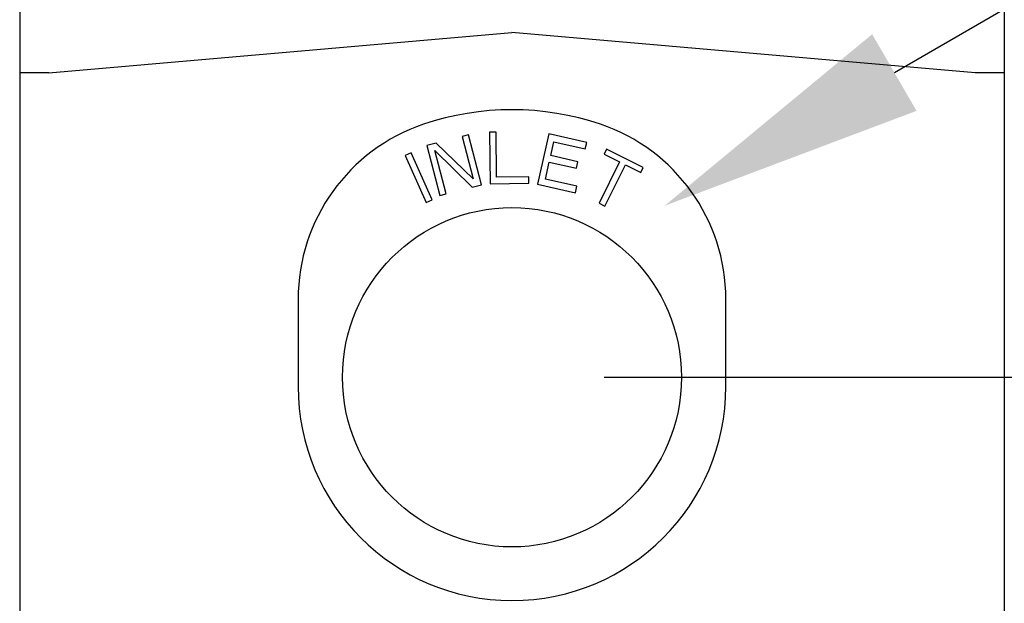
# Model space of a CAD drawing. Units: inches. Extents: x 24.3 to 120.3, y -37 to 35.
# Drawn here: x 45 to 47.7, y 11.2 to 12.8 of the extents above; entities that cross this region are included whole.
import ezdxf

# ---------------------------------------------------------------- set-up
doc = ezdxf.new("R2010")
doc.units = ezdxf.units.IN
doc.header["$LTSCALE"] = 1.21
doc.header["$MEASUREMENT"] = 0
doc.header["$PDMODE"] = 3
doc.header["$PDSIZE"] = 0.3125
doc.layers.get('0').update_dxf_attribs({"linetype": 'CONTINUOUS'})
doc.layers.get('Defpoints').update_dxf_attribs({"linetype": 'CONTINUOUS'})
doc.layers.add('AXIS', color=7, linetype='CONTINUOUS')
doc.styles.add('arial_narrow_bold', font='ARIALNB.TTF')
doc.dimstyles.new('3PL', dxfattribs={"dimscale": 4, "dimtxt": 0.125, "dimasz": 0.18, "dimexe": 0.09, "dimexo": 0.0625, "dimgap": 0.09, "dimtad": 0, "dimtih": 1, "dimtoh": 1, "dimdec": 3, "dimzin": 4, "dimdsep": 46, "dimtxsty": 'arial_narrow_bold', "dimcen": 0, "dimclrd": 256, "dimclre": 256, "dimclrt": 256, "dimadec": 0, "dimazin": 1, "dimtfac": 1, "dimtdec": 3, "dimtofl": 0, "dimtmove": 0, "dimatfit": 0, "dimfxl": 1, "dimtolj": 1, "dimtzin": 0, "dimarcsym": 0})

# ---------------------------------------------------------------- blocks, each defined once
blk = doc.blocks.new('*D3')
at = {"lineweight": -2}
for p, q in [((46.6333, 11.7998), (59.5559, 11.7998)), ((59.1959, 11.0798), (59.1959, 4.1632)), ((59.1959, -1.5702), (59.1959, 2.9261)), ((53.0216, -2.2902), (59.5559, -2.2902))]:
    blk.add_line(p, q, dxfattribs=at)
for points in [[(59.0759, 11.0798), (59.3159, 11.0798), (59.1959, 11.7998)], [(59.0759, -1.5702), (59.3159, -1.5702), (59.1959, -2.2902)]]:
    blk.add_solid(points)
at = {"layer": 'Defpoints', "color": 0}
for p in [(46.3833, 11.7998), (52.7716, -2.2902), (59.1959, -2.2902)]:
    blk.add_point(p, dxfattribs=at)
at = {"insert": (59.1959, 3.5447), "char_height": 0.5, "attachment_point": 5, "style": 'arial_narrow_bold'}
blk.add_mtext('\\A1;C ', dxfattribs=at)

msp = doc.modelspace()

# ---------------------------------------------------------------- linework, layer by layer
msp.add_line((47.4201, 12.6256), (54.9195, 16.9715))
msp.add_circle((46.3833, 11.7998), 0.4597)
msp.add_solid([(47.4803, 12.5218), (47.36, 12.7295), (46.7972, 12.2646)])
at = {"layer": 'AXIS', "linetype": 'Continuous'}
for p, q in [((45.0483, 15.2729), (45.0483, 6.6267)), ((47.7183, 15.2729), (47.7183, 6.6267)), ((45.1269, 12.6248), (46.3833, 12.7345)), ((47.6397, 12.6248), (46.3833, 12.7345)), ((45.1269, 12.6248), (45.0483, 12.6248)), ((47.7183, 12.6248), (47.6397, 12.6248)), ((46.265, 12.4571), (46.2481, 12.4526)), ((46.2481, 12.4526), (46.2782, 12.3374)), ((46.3005, 12.3216), (46.265, 12.4571)), ((46.34, 12.4643), (46.3225, 12.4641)), ((46.3225, 12.4641), (46.3242, 12.3241)), ((46.3414, 12.3422), (46.34, 12.4643)), ((46.4835, 12.4595), (46.4528, 12.3229)), ((46.5859, 12.4365), (46.4835, 12.4595)), ((46.1775, 12.4342), (46.1521, 12.4275)), ((46.1521, 12.4275), (46.1876, 12.2921)), ((46.2782, 12.3374), (46.1775, 12.4342)), ((46.4882, 12.4004), (46.4966, 12.4382)), ((46.4966, 12.4382), (46.582, 12.419)), ((46.582, 12.419), (46.5859, 12.4365)), ((46.6399, 12.4177), (46.6333, 12.4044)), ((46.7392, 12.3685), (46.6399, 12.4177)), ((46.1097, 12.4083), (46.0937, 12.4011)), ((46.0937, 12.4011), (46.1508, 12.2733)), ((46.1668, 12.2805), (46.1097, 12.4083)), ((46.2045, 12.2965), (46.1736, 12.4147)), ((46.1736, 12.4147), (46.2751, 12.315)), ((46.5621, 12.3838), (46.4882, 12.4004)), ((46.6333, 12.4044), (46.6751, 12.3836)), ((46.4738, 12.3365), (46.4842, 12.383)), ((46.4842, 12.383), (46.5582, 12.3664)), ((46.5582, 12.3664), (46.5621, 12.3838)), ((46.6751, 12.3836), (46.6196, 12.2715)), ((46.6353, 12.2638), (46.6908, 12.3759)), ((46.6908, 12.3759), (46.7326, 12.3552)), ((46.7326, 12.3552), (46.7392, 12.3685)), ((46.4289, 12.3433), (46.3414, 12.3422)), ((46.4291, 12.3254), (46.4289, 12.3433)), ((46.5591, 12.3173), (46.4738, 12.3365)), ((46.2751, 12.315), (46.3005, 12.3216)), ((46.3242, 12.3241), (46.4291, 12.3254)), ((46.4528, 12.3229), (46.5552, 12.2999)), ((46.5552, 12.2999), (46.5591, 12.3173)), ((46.1876, 12.2921), (46.2045, 12.2965)), ((46.1508, 12.2733), (46.1668, 12.2805)), ((46.6196, 12.2715), (46.6353, 12.2638)), ((45.8033, 12.0117), (45.8033, 11.7748)), ((46.9633, 11.7748), (46.9633, 12.0117))]:
    msp.add_line(p, q, dxfattribs=at)
for centre, radius, start, end in [((46.3833, 11.7748), 0.75, 71.3371, 108.6629), ((46.3033, 12.0117), 0.5, 108.6629, 180), ((46.4633, 12.0117), 0.5, 0, 71.3371), ((46.3833, 11.7748), 0.58, 180, 0)]:
    msp.add_arc(centre, radius, start, end, dxfattribs=at)

# ---------------------------------------------------------------- dimensions: what is measured, and where the dimension line sits
dim = msp.add_linear_dim(base=(59.1959, -2.2902), p1=(46.3833, 11.7998), p2=(52.7716, -2.2902), angle=90, text='C ', dimstyle='3PL')
dim.commit()
dim.dimension.update_dxf_attribs({"geometry": '*D3', "text_midpoint": (59.1959, 3.5447), "dimtype": 160})

doc.saveas('drawing.dxf')
